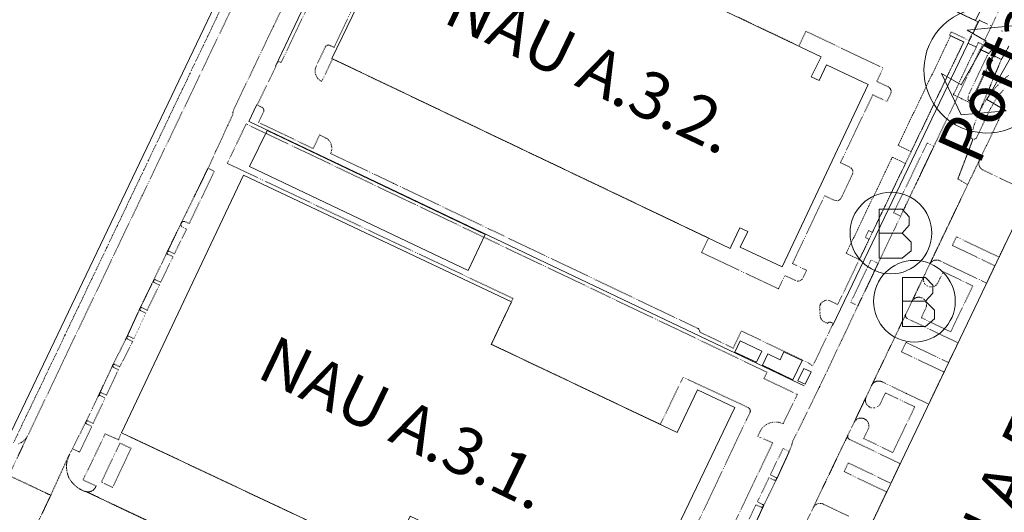
# Model space of a CAD drawing. Units: metres. Extents: x 420711 to 435887, y 4568715 to 4584672.
# Drawn here: x 427892 to 428206, y 4575178 to 4575335 of the extents above; entities that cross this region are included whole.
import ezdxf
from ezdxf.enums import TextEntityAlignment as Align

# ---------------------------------------------------------------- set-up
doc = ezdxf.new("R2010")
doc.units = ezdxf.units.M
doc.header["$MEASUREMENT"] = 0
for name, pattern in [('DASHDOT', [1, 0.5, -0.25, 0, -0.25]), ('DASHED', [0.75, 0.5, -0.25]), ('DOT', [0.25, 0, -0.25])]:
    doc.linetypes.add(name, pattern=pattern)
doc.layers.get('0').update_dxf_attribs({"color": 1})
for name, color, linetype, lineweight in [('ADM_LIMIT_PORT', 4, 'DASHDOT', 0), ('CON_COBERT', 7, 'DASHED', 0), ('CON_EDIFICACIO', 7, 'Continuous', 0), ('CON_TANCA', 1, 'Continuous', 0), ('MOB_BUS', 4, 'Continuous', 0), ('SEG_ACCES', 1, 'Continuous', 0), ('TOP_ROTULACIO_ACCESSOS', 7, 'Continuous', 0), ('TOP_ROTULACIO_EDIFICACIONS', 7, 'Continuous', 0), ('VIA_TRAM_MANIOBRA', 6, 'DOT', 0), ('VIA_TRAM_MANIOBRA_FORATS', 7, 'Continuous', 0), ('VIA_TRAM_SECUNDARI', 6, 'DOT', 0)]:
    doc.layers.add(name, color=color, linetype=linetype, lineweight=lineweight)
doc.styles.get("Standard").update_dxf_attribs({"font": 'arial.ttf'})

# ---------------------------------------------------------------- blocks, each defined once
blk = doc.blocks.new('WBUS')
at = {"linetype": 'ByBlock'}
blk.add_line((-146, 0), (137, 0), dxfattribs=at)
at = {"linetype": 'ByBlock', "flags": 128}
blk.add_lwpolyline([(-145, -308), (-145, 292), (138, 292), (224, 198), (224, 98), (138, -1), (247, -110), (247, -218), (138, -308), (-145, -308)], close=True, dxfattribs=at)
at = {"linetype": 'ByBlock'}
blk.add_circle((0, 0), 500, dxfattribs=at)
blk = doc.blocks.new('ACCES_SOLID_VERD')
at = {"linetype": 'ByBlock', "flags": 128}
blk.add_lwpolyline([(0, 500, -1), (0, -500, -1), (0, 500)], format="xyb", close=True, dxfattribs=at)
blk.add_lwpolyline([(200, 120), (200.408, 118.953), (200.408, 294.871), (406.896, -0.024), (200.408, -294.918), (200.408, -114.918), (-202.868, -114.918), (-202.868, -293.885), (-409.355, 1.01), (-200, 300), (-200, 120), (200, 120)], close=True, dxfattribs=at)

msp = doc.modelspace()

# ---------------------------------------------------------------- linework, layer by layer
at = {"layer": 'ADM_LIMIT_PORT', "linetype": 'DASHDOT'}
msp.add_lwpolyline([(427859.58875, 4575491.42993), (427997.81346, 4575425.464782), (427890.307583, 4575200.196257)], dxfattribs=at)
at = {"layer": 'CON_COBERT', "linetype": 'DASHED'}
for points in [[(428171.956735, 4575295.075263), (428188.715027, 4575330.046188), (428192.871018, 4575328.055154), (428176.112726, 4575293.084228), (428171.956735, 4575295.075263)], [(428197.512023, 4575327.849118), (428203.072012, 4575325.189072), (428195.111873, 4575308.569107), (428189.551885, 4575311.229153), (428197.512023, 4575327.849118)], [(428159.61944, 4575258.664301), (428155.445448, 4575260.664336), (428170.127704, 4575291.298271), (428174.299695, 4575289.299236), (428159.61944, 4575258.664301)]]:
    msp.add_lwpolyline(points, close=True, dxfattribs=at)
at = {"layer": 'CON_EDIFICACIO', "linetype": 'Continuous', "flags": 128}
for points in [[(428027.213287, 4575396.863515), (428070.457197, 4575376.223156), (428064.184087, 4575363.079183), (428147.442913, 4575323.346491), (428144.342859, 4575316.941505), (428146.801854, 4575315.781485), (428149.167896, 4575320.797474), (428162.460868, 4575314.471364), (428135.038384, 4575256.327484), (428121.740412, 4575262.634595), (428124.117454, 4575267.682584), (428121.624459, 4575268.845605), (428118.85041, 4575263.000617), (428118.497404, 4575262.256619), (428118.263404, 4575262.368621), (427991.73667, 4575322.748672), (428006.324923, 4575353.181608), (428027.213287, 4575396.863515)], [(428184.703185, 4575351.716251), (428200.938151, 4575344.004117), (428196.589075, 4575334.849136), (428180.355109, 4575342.561271), (428184.703185, 4575351.716251)], [(427965.429368, 4575288.30982), (427971.106464, 4575299.833794), (428040.526318, 4575266.706217), (428035.081222, 4575255.159241), (427965.429368, 4575288.30982)], [(428293.041763, 4575274.378312), (428284.871622, 4575257.438349), (428270.481652, 4575264.308468), (428187.950213, 4575091.598833), (428202.560184, 4575084.768712), (428194.560043, 4575067.828747), (428153.600127, 4575087.229088), (428156.62018, 4575093.569074), (428130.750235, 4575105.939289), (428130.910237, 4575106.289289), (428223.251848, 4575299.55888), (428249.061794, 4575287.268666), (428252.241848, 4575293.818651), (428293.041763, 4575274.378312)], [(428080.839339, 4575129.698704), (428069.152363, 4575135.184801), (428075.708477, 4575148.912772), (428016.626599, 4575176.856263), (428010.149485, 4575163.161291), (427924.685661, 4575203.489001), (427963.580344, 4575285.59583), (428048.860168, 4575245.198122), (428042.467055, 4575231.65015), (428042.581055, 4575231.596149), (428101.639932, 4575203.618658), (428108.072045, 4575217.19663), (428120.00002, 4575211.485531), (428080.839339, 4575129.698704)], [(428121.694185, 4575232.78955), (428128.58317, 4575229.502493), (428126.880141, 4575225.9355), (428119.992155, 4575229.222557), (428121.694185, 4575232.78955)], [(428128.756137, 4575225.039485), (428130.459166, 4575228.607477), (428134.407158, 4575226.723444), (428135.64118, 4575229.310439), (428141.437168, 4575226.544391), (428138.500116, 4575220.390404), (428128.756137, 4575225.039485)], [(428142.355111, 4575218.940372), (428140.098116, 4575220.024391), (428142.001149, 4575223.987382), (428144.256144, 4575222.907364), (428142.355111, 4575218.940372)]]:
    msp.add_lwpolyline(points, close=True, dxfattribs=at)
at = {"layer": 'CON_TANCA', "linetype": 'Continuous'}
for p, q in [((427973.736624, 4575320.351805), (428025.600529, 4575429.005576)), ((428197.875079, 4575335.139126), (428195.712042, 4575330.632136)), ((428197.945078, 4575334.936126), (428200.449073, 4575333.733105)), ((428201.267071, 4575333.340098), (428201.53707, 4575333.210096)), ((428195.367036, 4575329.907138), (428151.122266, 4575237.573334)), ((428204.916063, 4575331.589068), (428205.186063, 4575331.459065)), ((428196.752012, 4575326.489122), (428194.431017, 4575327.595141))]:
    msp.add_line(p, q, dxfattribs=at)
at = {"layer": 'CON_TANCA', "linetype": 'Continuous', "flags": 128}
for points in [[(427997.435493, 4575429.898791), (427888.545591, 4575201.582272), (427888.346587, 4575201.164273)], [(427965.219476, 4575302.643843), (427967.75052, 4575307.879832), (427967.822521, 4575308.031832)], [(427965.401477, 4575302.722842), (428140.42311, 4575219.203387), (428142.097107, 4575218.401373)]]:
    msp.add_lwpolyline(points, dxfattribs=at)
at = {"layer": 'VIA_TRAM_MANIOBRA', "linetype": 'DOT'}
for points in [[(428180.355109, 4575342.561271), (428196.589075, 4575334.849136), (428197.376074, 4575334.474129), (428194.530024, 4575328.535142), (428188.860036, 4575331.252189), (428188.363027, 4575330.215191), (428192.871018, 4575328.055154), (428163.774512, 4575267.337283), (428162.603514, 4575267.898293), (428161.564496, 4575265.730297), (428162.736494, 4575265.168287), (428152.76032, 4575244.351332), (428150.219326, 4575245.569353), (428149.648326, 4575245.700357), (428149.296325, 4575245.71636), (428148.951325, 4575245.681363), (428148.502323, 4575245.556366), (428148.218321, 4575245.423368), (428147.905319, 4575245.21737), (428147.720318, 4575245.057371), (428147.462315, 4575244.766372), (428147.335314, 4575244.570373), (428147.226312, 4575244.376374), (428147.12231, 4575244.122374), (428147.057308, 4575243.900374), (428147.010306, 4575243.657374), (428146.993305, 4575243.478374), (428147.005303, 4575243.214374), (428147.031299, 4575242.755373), (428147.156285, 4575240.830369), (428147.161284, 4575240.758369), (428147.234281, 4575240.320367), (428147.326279, 4575240.074366), (428147.392278, 4575239.899366), (428147.503277, 4575239.708365), (428147.705275, 4575239.422363), (428147.862274, 4575239.254361), (428148.056273, 4575239.087359), (428148.314272, 4575238.914357), (428148.628271, 4575238.764355), (428149.54027, 4575238.327347), (428149.57927, 4575238.409347), (428149.679271, 4575238.527346), (428149.757272, 4575238.596346), (428149.936273, 4575238.698345), (428150.063273, 4575238.737344), (428150.158274, 4575238.747343), (428150.285274, 4575238.746342), (428150.372274, 4575238.736341), (428150.541274, 4575238.67934), (428150.752273, 4575238.578338), (428151.307272, 4575238.312334), (428144.737159, 4575224.692363), (428144.737159, 4575224.692363), (428143.903163, 4575225.50337), (428122.085209, 4575235.917552), (428119.483164, 4575230.467563), (428108.818186, 4575235.556652), (428108.829188, 4575235.790652), (428108.813189, 4575235.981653), (428108.770191, 4575236.143653), (428108.641192, 4575236.389654), (428108.521193, 4575236.527656), (428108.415194, 4575236.614657), (428108.267194, 4575236.703658), (428108.101194, 4575236.785659), (428074.930264, 4575252.614935), (428042.657332, 4575268.016203), (428011.312397, 4575282.974464), (427991.281439, 4575292.53363), (427991.466443, 4575292.968629), (427991.594447, 4575293.446629), (427991.65345, 4575293.817629), (427991.680453, 4575294.18563), (427991.635457, 4575294.714631), (427991.55146, 4575295.145632), (427991.386463, 4575295.642634), (427991.064467, 4575296.256637), (427990.874469, 4575296.518639), (427990.589471, 4575296.837642), (427990.262473, 4575297.126645), (427989.767474, 4575297.433649), (427989.411475, 4575297.631652), (427987.824479, 4575298.392665), (427985.749443, 4575294.064674), (427968.315479, 4575302.421819), (427969.954508, 4575305.847812), (427970.026509, 4575306.007812), (427970.049511, 4575306.197812), (427970.039513, 4575306.439812), (427969.989514, 4575306.630813), (427969.900515, 4575306.808814), (427969.799516, 4575306.934815), (427969.751516, 4575306.994815), (427969.605517, 4575307.112817), (427969.484517, 4575307.181818), (427969.012518, 4575307.407822), (427967.926521, 4575307.925831), (427973.872624, 4575320.286804), (427974.647637, 4575321.910801), (427975.550635, 4575321.479793), (428021.352435, 4575417.440591)], [(428205.98188, 4575307.346023), (428205.300869, 4575305.918026), (428204.898862, 4575305.080028), (428203.915844, 4575303.023032), (428202.641822, 4575300.357038), (428201.221797, 4575297.387044), (428200.084778, 4575295.006049), (428196.855721, 4575288.249063), (428194.148674, 4575282.583075), (428191.000683, 4575284.353102), (428195.801787, 4575297.065085), (428196.327787, 4575297.030081), (428196.79879, 4575297.267077), (428197.282798, 4575298.281075), (428197.707806, 4575299.170073), (428198.330817, 4575300.474071), (428198.988828, 4575301.851068), (428199.67084, 4575303.277065), (428200.304851, 4575304.605062), (428200.868861, 4575305.784059), (428201.42387, 4575306.890057), (428202.09888, 4575308.129054), (428202.75889, 4575309.22405), (428203.766902, 4575310.676045), (428204.48391, 4575311.576041), (428204.880915, 4575312.074038), (428205.828924, 4575313.112033)], [(428084.145301, 4575124.02767), (428123.743997, 4575207.715496), (428124.765015, 4575209.797492), (428124.769015, 4575209.806492), (428124.774015, 4575209.814492), (428124.779015, 4575209.823492), (428124.784015, 4575209.831492), (428124.789015, 4575209.840492), (428124.793015, 4575209.849492), (428124.798015, 4575209.857492), (428124.802015, 4575209.866492), (428124.806015, 4575209.875492), (428124.811016, 4575209.884492), (428124.815016, 4575209.893492), (428124.819016, 4575209.902492), (428124.823016, 4575209.911492), (428124.827016, 4575209.920492), (428124.831016, 4575209.929492), (428124.835016, 4575209.938492), (428124.839016, 4575209.947492), (428124.843016, 4575209.956492), (428124.846016, 4575209.965491), (428124.850016, 4575209.974491), (428124.853016, 4575209.983491), (428124.857016, 4575209.993491), (428124.860016, 4575210.002491), (428124.863017, 4575210.011491), (428124.866017, 4575210.020491), (428124.869017, 4575210.030491), (428124.873017, 4575210.039491), (428124.875017, 4575210.049491), (428124.878017, 4575210.058491), (428124.881017, 4575210.067491), (428124.884017, 4575210.077491), (428124.887017, 4575210.086491), (428124.889017, 4575210.096491), (428124.892017, 4575210.105491), (428124.894017, 4575210.115491), (428124.896017, 4575210.124491), (428124.899018, 4575210.134491), (428124.901018, 4575210.144491), (428124.903018, 4575210.153491), (428124.905018, 4575210.163491), (428124.907018, 4575210.172491), (428124.909018, 4575210.182491), (428124.910018, 4575210.192491), (428124.912018, 4575210.201491), (428124.914018, 4575210.211491), (428124.915018, 4575210.221491), (428124.917018, 4575210.231491), (428124.918018, 4575210.240491), (428124.920018, 4575210.250491), (428124.921019, 4575210.260491), (428124.922019, 4575210.270491), (428124.923019, 4575210.279491), (428124.924019, 4575210.289491), (428124.925019, 4575210.299491), (428124.926019, 4575210.309491), (428124.926019, 4575210.319491), (428124.927019, 4575210.328491), (428124.928019, 4575210.338491), (428124.928019, 4575210.348491), (428124.929019, 4575210.358491), (428124.929019, 4575210.368491), (428124.929019, 4575210.378491), (428124.92902, 4575210.387492), (428124.92902, 4575210.397492), (428124.93002, 4575210.407492), (428124.92902, 4575210.417492), (428124.92902, 4575210.427492), (428124.92902, 4575210.437492), (428124.92902, 4575210.446492), (428124.92802, 4575210.456492), (428124.92802, 4575210.466492), (428124.92702, 4575210.476492), (428124.92702, 4575210.486492), (428124.92602, 4575210.496492), (428124.92502, 4575210.505492), (428124.92402, 4575210.515492), (428124.924021, 4575210.525492), (428124.922021, 4575210.535492), (428124.921021, 4575210.544492), (428124.920021, 4575210.554492), (428124.919021, 4575210.564492), (428124.918021, 4575210.574492), (428124.916021, 4575210.583492), (428124.915021, 4575210.593492), (428124.913021, 4575210.603492), (428124.911021, 4575210.613492), (428124.910021, 4575210.622492), (428124.908021, 4575210.632492), (428124.906021, 4575210.642492), (428124.904021, 4575210.651492), (428124.902022, 4575210.661492), (428124.900022, 4575210.670492), (428124.898022, 4575210.680492), (428124.895022, 4575210.690492), (428124.893022, 4575210.699492), (428124.891022, 4575210.709492), (428124.888022, 4575210.718492), (428124.885022, 4575210.728492), (428124.883022, 4575210.737492), (428124.880022, 4575210.747492), (428124.877022, 4575210.756492), (428124.874022, 4575210.765492), (428124.871022, 4575210.775493), (428124.868022, 4575210.784493), (428124.865023, 4575210.793493), (428124.862023, 4575210.803493), (428124.858023, 4575210.812493), (428124.855023, 4575210.821493), (428124.852023, 4575210.830493), (428124.848023, 4575210.840493), (428124.845023, 4575210.849493), (428124.841023, 4575210.858493), (428124.837023, 4575210.867493), (428124.833023, 4575210.876493), (428124.829023, 4575210.885493), (428124.825023, 4575210.894493), (428124.821023, 4575210.903493), (428124.817023, 4575210.912493), (428124.813023, 4575210.921493), (428124.809023, 4575210.930493), (428124.805024, 4575210.939493), (428124.800024, 4575210.947493), (428124.796024, 4575210.956493), (428124.791024, 4575210.965493), (428124.787024, 4575210.974493), (428124.782024, 4575210.982494), (428124.777024, 4575210.991494), (428124.772024, 4575210.999494), (428124.767024, 4575211.008494), (428124.762024, 4575211.016494), (428124.757024, 4575211.025494), (428124.752024, 4575211.033494), (428124.747024, 4575211.042494), (428124.742024, 4575211.050494), (428124.736024, 4575211.058494), (428124.731024, 4575211.067494), (428124.726024, 4575211.075494), (428124.720024, 4575211.083494), (428124.715025, 4575211.091494), (428124.709025, 4575211.099494), (428124.703025, 4575211.107494), (428124.697025, 4575211.115494), (428124.692025, 4575211.123494), (428124.686025, 4575211.131494), (428124.680025, 4575211.139495), (428124.674025, 4575211.146495), (428124.668025, 4575211.154495), (428124.661025, 4575211.162495), (428124.655025, 4575211.169495), (428124.649025, 4575211.177495), (428124.643025, 4575211.184495), (428124.636025, 4575211.192495), (428124.630025, 4575211.199495), (428124.623025, 4575211.207495), (428124.617025, 4575211.214495), (428124.610025, 4575211.221495), (428124.603025, 4575211.228495), (428124.596025, 4575211.236495), (428124.590026, 4575211.243495), (428124.583026, 4575211.250495), (428124.576026, 4575211.257495), (428124.569026, 4575211.264496), (428124.562026, 4575211.270496), (428124.555026, 4575211.277496), (428124.547026, 4575211.284496), (428124.540026, 4575211.291496), (428124.533026, 4575211.297496), (428124.526026, 4575211.304496), (428124.518026, 4575211.310496), (428124.511026, 4575211.317496), (428124.503026, 4575211.323496), (428124.496026, 4575211.329496), (428124.488026, 4575211.336496), (428124.481026, 4575211.342496), (428124.473026, 4575211.348496), (428124.465026, 4575211.354496), (428124.457026, 4575211.360497), (428124.450026, 4575211.366497), (428124.442026, 4575211.372497), (428124.434026, 4575211.378497), (428124.426026, 4575211.384497), (428124.418026, 4575211.389497), (428124.410026, 4575211.395497), (428124.401026, 4575211.400497), (428124.393026, 4575211.406497), (428124.385026, 4575211.411497), (428124.377027, 4575211.417497), (428124.369027, 4575211.422497), (428124.360027, 4575211.427497), (428124.352027, 4575211.432497), (428124.343027, 4575211.437498), (428124.335027, 4575211.442498), (428124.326027, 4575211.447498), (428124.318027, 4575211.452498), (428124.309027, 4575211.457498), (428124.301027, 4575211.462498), (428124.292027, 4575211.466498), (428124.283027, 4575211.471498), (428124.275027, 4575211.475498), (428124.266027, 4575211.480498), (428124.257027, 4575211.484498), (428124.248027, 4575211.489498), (428124.239027, 4575211.493498), (428123.545028, 4575211.830504), (428107.590061, 4575219.278637), (428103.535069, 4575221.22667), (428096.292944, 4575206.151702), (428042.467055, 4575231.65015), (428048.860168, 4575245.198122), (428049.370177, 4575246.279119), (427958.398365, 4575289.378875), (427960.582403, 4575293.943865), (427963.368452, 4575299.747853), (427964.40047, 4575301.925848), (427964.906469, 4575301.683844), (428074.475239, 4575249.395933), (428130.224122, 4575222.79147), (428129.260105, 4575220.771474), (428139.443084, 4575215.90739), (428139.889083, 4575215.694386), (428135.329005, 4575206.356406), (428134.892006, 4575206.54741), (428134.394006, 4575206.712414), (428133.927006, 4575206.821418), (428133.228006, 4575206.906423), (428132.561005, 4575206.904428), (428131.930003, 4575206.826433), (428131.205001, 4575206.643438), (428130.442997, 4575206.328444), (428129.934994, 4575206.038447), (428129.284989, 4575205.547451), (428128.844985, 4575205.114454), (428128.474981, 4575204.660456), (428128.224978, 4575204.287457), (428127.958974, 4575203.799459), (428127.265962, 4575202.349462), (428132.052953, 4575200.232422), (428115.800669, 4575166.121494)], [(428206.16955, 4575263.804956), (428204.807526, 4575260.955962), (428204.093514, 4575259.460965), (428190.521542, 4575265.945078), (428189.206519, 4575263.191083), (428202.777491, 4575256.706971), (428201.726472, 4575254.506975), (428201.549469, 4575254.134976), (428200.137445, 4575251.181982), (428185.446476, 4575258.222105), (428185.206476, 4575258.337107), (428184.940477, 4575258.436109), (428184.797477, 4575258.47511), (428184.681477, 4575258.489111), (428184.437477, 4575258.535113), (428184.195476, 4575258.545114), (428183.982476, 4575258.534116), (428183.801475, 4575258.509117), (428183.556475, 4575258.455119), (428183.241473, 4575258.339121), (428182.996472, 4575258.221123), (428182.818471, 4575258.109124), (428182.585469, 4575257.927126), (428182.420468, 4575257.767127), (428182.250466, 4575257.566128), (428182.143464, 4575257.411128), (428182.081464, 4575257.309129), (428183.061481, 4575259.377124), (428184.994515, 4575263.424116), (428185.258519, 4575263.977115), (428185.591525, 4575264.673113), (428186.029533, 4575265.590111), (428186.351538, 4575266.26411), (428186.922548, 4575267.458107), (428187.643561, 4575268.969104), (428188.136569, 4575269.999102), (428189.007584, 4575271.822098), (428191.992637, 4575278.070085), (428195.873704, 4575286.193068), (428197.027724, 4575288.609063), (428197.566734, 4575289.73706), (428197.762737, 4575290.148059), (428197.90274, 4575290.440059), (428197.90274, 4575290.440059), (428197.824738, 4575290.254059), (428197.761737, 4575290.060059), (428197.717735, 4575289.877059), (428197.684733, 4575289.670059), (428197.671732, 4575289.500059), (428197.68073, 4575289.157058), (428197.714728, 4575288.927058), (428197.778726, 4575288.668057), (428197.871724, 4575288.417056), (428197.948723, 4575288.255055), (428198.081722, 4575288.030054), (428198.24072, 4575287.809052), (428198.404719, 4575287.630051), (428198.596718, 4575287.461049), (428198.925717, 4575287.242046), (428210.432693, 4575281.801951)], [(427891.885584, 4575199.942245), (427892.374586, 4575200.140241), (427892.867589, 4575200.398238), (427893.417592, 4575200.779234), (427893.921596, 4575201.225231), (427894.3216, 4575201.680229), (427894.527603, 4575201.963228), (427894.679605, 4575202.198227), (427894.879608, 4575202.550226), (427893.29658, 4575199.216233), (427888.222491, 4575188.526255)], [(428024.968269, 4575131.770131), (427913.471501, 4575184.720058), (427913.493501, 4575184.717057), (427913.566501, 4575184.702057), (427913.729501, 4575184.678056), (427913.891501, 4575184.661054), (427914.052501, 4575184.652053), (427914.213502, 4575184.652052), (427914.372502, 4575184.660051), (427914.529502, 4575184.67805), (427914.684503, 4575184.705048), (427914.836503, 4575184.742047), (427914.961504, 4575184.782046), (427915.093504, 4575184.833046), (427915.222505, 4575184.893045), (427915.347506, 4575184.961044), (427915.469506, 4575185.036043), (427915.587507, 4575185.119042), (427915.714508, 4575185.218041), (427915.823509, 4575185.314041), (427915.93951, 4575185.42604), (427916.049511, 4575185.544039), (427916.067511, 4575185.565039), (427916.084511, 4575185.585039), (427916.089512, 4575185.591039), (427916.111512, 4575185.617039), (427916.146512, 4575185.657039), (427916.150512, 4575185.663039), (427916.166512, 4575185.684039), (427916.180512, 4575185.702039), (427916.191513, 4575185.715039), (427916.206513, 4575185.735038), (427916.216513, 4575185.749038), (427916.250513, 4575185.793038), (427916.277514, 4575185.832038), (427916.284514, 4575185.842038), (427916.300514, 4575185.864038), (427916.323514, 4575185.897038), (427916.326514, 4575185.902038), (427916.347514, 4575185.932038), (427916.375515, 4575185.978038), (427916.409515, 4575186.033037), (427916.436516, 4575186.076037), (427916.465516, 4575186.128037), (427916.480516, 4575186.156037), (427916.504517, 4575186.199037), (427916.509517, 4575186.209037), (427916.518517, 4575186.228037), (427916.527517, 4575186.246037), (427916.564518, 4575186.323037), (427916.577518, 4575186.350037), (427916.600518, 4575186.403036), (427916.640519, 4575186.495036), (427912.501528, 4575188.455071), (427914.115556, 4575191.825064), (427915.697583, 4575195.127057), (427918.144626, 4575200.236046), (427919.51765, 4575203.10304), (427923.796642, 4575201.253004), (427924.692661, 4575203.486001), (428010.149485, 4575163.161291)], [(428156.266813, 4575176.887203), (428150.880824, 4575179.460248), (428148.21983, 4575180.73227), (428148.04583, 4575180.795271), (428147.78483, 4575180.896273), (428147.41183, 4575180.964276), (428147.12583, 4575180.978279), (428146.892829, 4575180.96428), (428146.639829, 4575180.923282), (428146.379828, 4575180.853284), (428146.092827, 4575180.737286), (428145.835825, 4575180.595288), (428145.696824, 4575180.500289), (428145.490823, 4575180.33029), (428145.322821, 4575180.161291), (428145.165819, 4575179.967292), (428144.917816, 4575179.543293), (428145.548827, 4575180.86329), (428151.209925, 4575192.713265), (428155.447999, 4575201.584247), (428156.019009, 4575202.780244), (428155.968008, 4575202.655244), (428155.948008, 4575202.589244), (428155.928007, 4575202.498244), (428155.918006, 4575202.427244), (428155.912006, 4575202.356244), (428155.912005, 4575202.291244), (428155.934004, 4575202.098244), (428155.967003, 4575201.976243), (428155.999003, 4575201.894243), (428156.037002, 4575201.815242), (428156.074002, 4575201.751242), (428156.106001, 4575201.703242), (428156.145001, 4575201.651241), (428156.226, 4575201.562241), (428156.259, 4575201.53124), (428156.32, 4575201.47924), (428156.35, 4575201.45724), (428156.383, 4575201.434239), (428156.420999, 4575201.410239), (428156.454999, 4575201.389239), (428156.626999, 4575201.307237), (428172.653965, 4575193.651104), (428172.653965, 4575193.651104), (428169.660913, 4575187.387117), (428156.107942, 4575193.86223), (428154.779918, 4575191.083236), (428168.33289, 4575184.608123), (428163.086799, 4575173.629146)], [(428122.793727, 4575172.31145), (428126.724795, 4575180.545433), (428128.363792, 4575179.759419), (428128.437792, 4575179.731418), (428128.499792, 4575179.717418), (428128.573792, 4575179.711417), (428128.647792, 4575179.715417), (428128.717792, 4575179.730416), (428128.789793, 4575179.757416), (428128.850793, 4575179.791415), (428128.915793, 4575179.841415), (428128.951794, 4575179.877415), (428128.983794, 4575179.917415), (428129.009794, 4575179.956414), (428124.799718, 4575170.786433)]]:
    msp.add_lwpolyline(points, dxfattribs=at)
for points in [[(428183.34675, 4575294.769176), (428172.784565, 4575272.540222), (428170.55157, 4575273.611241), (428181.186755, 4575295.804194), (428183.34675, 4575294.769176)], [(427944.108204, 4575271.033956), (427947.904269, 4575278.820939), (427948.488279, 4575280.017936), (427952.184342, 4575287.598919), (427952.271344, 4575287.778919), (427952.317344, 4575287.756919), (427954.269339, 4575286.814902), (427946.282201, 4575270.177938), (427944.959203, 4575270.802949), (427944.773203, 4575270.84595), (427944.598203, 4575270.849952), (427944.438203, 4575270.832953), (427944.292202, 4575270.788954), (427944.209202, 4575270.754955), (427944.071201, 4575270.674955), (427943.9552, 4575270.575956), (427943.839199, 4575270.447957), (427943.777198, 4575270.345957), (427943.751198, 4575270.302957), (427943.843199, 4575270.490957), (427944.108204, 4575271.033956)], [(427941.55912, 4575260.501959), (427941.236121, 4575260.653962), (427939.909123, 4575261.279973), (427939.820123, 4575261.311974), (427939.769123, 4575261.319974), (427939.697123, 4575261.326974), (427939.655123, 4575261.323975), (427939.604123, 4575261.315975), (427939.551123, 4575261.302976), (427939.492123, 4575261.281976), (427939.436122, 4575261.252976), (427939.386122, 4575261.216977), (427939.325121, 4575261.159977), (427939.298121, 4575261.127977), (427939.270121, 4575261.084977), (427939.261121, 4575261.069977), (427939.249121, 4575261.047977), (427939.378123, 4575261.311977), (427943.384191, 4575269.547959), (427943.732197, 4575270.255957), (427943.687196, 4575270.141958), (427943.663196, 4575270.041958), (427943.643194, 4575269.853957), (427943.646194, 4575269.775957), (427943.675192, 4575269.601957), (427943.707192, 4575269.501956), (427943.80619, 4575269.307955), (427943.916189, 4575269.167954), (427944.107188, 4575269.012953), (427945.021186, 4575268.567945), (427945.420186, 4575268.373942), (427941.55912, 4575260.501959)], [(427937.226045, 4575251.470978), (427936.916045, 4575251.616981), (427935.591048, 4575252.241992), (427935.502048, 4575252.273993), (427935.379048, 4575252.288994), (427935.325048, 4575252.283994), (427935.242048, 4575252.267995), (427935.163047, 4575252.238995), (427935.097047, 4575252.199996), (427935.041046, 4575252.154996), (427934.991046, 4575252.103996), (427934.956046, 4575252.051996), (427934.912045, 4575251.966997), (427934.988046, 4575252.124996), (427938.742112, 4575259.98598), (427939.123118, 4575260.782978), (427939.24612, 4575261.040977), (427939.22512, 4575260.986978), (427939.206119, 4575260.920978), (427939.198119, 4575260.816978), (427939.202118, 4575260.760977), (427939.212118, 4575260.707977), (427939.231117, 4575260.644977), (427939.255117, 4575260.592977), (427939.284117, 4575260.545976), (427939.355116, 4575260.462976), (427939.465116, 4575260.383975), (427941.124112, 4575259.590961), (427937.226045, 4575251.470978)], [(428165.63444, 4575257.502254), (428159.195327, 4575243.955282), (428156.873332, 4575245.068301), (428163.355445, 4575258.595273), (428165.63444, 4575257.502254)], [(428180.212431, 4575253.411137), (428180.15143, 4575253.269137), (428180.104428, 4575253.085137), (428180.065427, 4575252.926137), (428180.033426, 4575252.740137), (428180.014424, 4575252.510137), (428180.016422, 4575252.285137), (428180.04842, 4575252.010136), (428180.092419, 4575251.798135), (428180.142418, 4575251.651135), (428180.223416, 4575251.423134), (428180.389414, 4575251.110132), (428180.639412, 4575250.77913), (428180.87141, 4575250.551128), (428181.136409, 4575250.353125), (428181.286409, 4575250.263124), (428181.601408, 4575250.109121), (428182.031408, 4575249.989118), (428182.211408, 4575249.971117), (428182.623409, 4575249.969113), (428182.99741, 4575250.021111), (428183.347411, 4575250.117108), (428183.630412, 4575250.245106), (428184.102415, 4575250.571103), (428184.460419, 4575250.962101), (428184.665422, 4575251.2931), (428185.284433, 4575252.620097), (428186.322451, 4575254.796093), (428195.751431, 4575250.299014), (428188.741309, 4575235.668045), (428179.346329, 4575240.169124), (428180.625351, 4575242.838118), (428180.806355, 4575243.215117), (428180.960358, 4575243.695117), (428181.004361, 4575243.984117), (428181.014362, 4575244.199117), (428181.002364, 4575244.445117), (428180.955366, 4575244.738118), (428180.908368, 4575244.919119), (428180.817369, 4575245.14712), (428180.75037, 4575245.314121), (428180.572372, 4575245.612122), (428180.326374, 4575245.913125), (428180.135375, 4575246.091126), (428179.881376, 4575246.273129), (428179.616377, 4575246.426131), (428179.362378, 4575246.531133), (428179.231378, 4575246.574134), (428178.884378, 4575246.648137), (428178.790378, 4575246.659138), (428178.682378, 4575246.668138), (428178.573377, 4575246.672139), (428178.458377, 4575246.67014), (428178.339377, 4575246.663141), (428178.236377, 4575246.653142), (428178.048376, 4575246.622143), (428177.958376, 4575246.602144), (428177.851376, 4575246.573145), (428177.752375, 4575246.542145), (428177.609375, 4575246.488146), (428177.491374, 4575246.436147), (428177.399373, 4575246.390148), (428177.311373, 4575246.342148), (428177.231372, 4575246.294149), (428177.157372, 4575246.245149), (428177.062371, 4575246.17715), (428176.85537, 4575246.003151), (428176.826369, 4575245.976151), (428176.772369, 4575245.921152), (428176.731369, 4575245.877152), (428176.632368, 4575245.764153), (428176.577367, 4575245.694153), (428176.535366, 4575245.637153), (428176.471366, 4575245.541153), (428176.427365, 4575245.473154), (428176.397365, 4575245.418154), (428176.379364, 4575245.385154), (428176.403365, 4575245.444154), (428180.212431, 4575253.411137)], [(427932.88797, 4575242.551998), (427932.638971, 4575242.67), (427931.255974, 4575243.327011), (427931.164974, 4575243.355012), (427931.041974, 4575243.370013), (427930.961973, 4575243.361014), (427930.879973, 4575243.342014), (427930.799973, 4575243.306015), (427930.730972, 4575243.260015), (427930.678972, 4575243.214016), (427930.637971, 4575243.163016), (427930.606971, 4575243.114016), (427930.655972, 4575243.215016), (427934.428037, 4575250.971999), (427934.912045, 4575251.966997), (427934.888044, 4575251.882997), (427934.881043, 4575251.786997), (427934.883043, 4575251.733997), (427934.892043, 4575251.678996), (427934.913042, 4575251.606996), (427934.937042, 4575251.554996), (427934.962041, 4575251.514996), (427935.024041, 4575251.437995), (427935.14704, 4575251.345994), (427936.791037, 4575250.55998), (427932.88797, 4575242.551998)], [(427928.723895, 4575233.500016), (427928.340896, 4575233.682019), (427927.109898, 4575234.266029), (427927.020898, 4575234.29803), (427926.959898, 4575234.30803), (427926.897898, 4575234.313031), (427926.844898, 4575234.308031), (427926.791898, 4575234.300032), (427926.735898, 4575234.285032), (427926.681898, 4575234.263032), (427926.636897, 4575234.239033), (427926.586897, 4575234.203033), (427926.534897, 4575234.157033), (427926.498896, 4575234.114034), (427926.470896, 4575234.071034), (427926.465896, 4575234.062034), (427926.451896, 4575234.036034), (427926.462896, 4575234.063034), (427926.491896, 4575234.126034), (427926.528897, 4575234.210033), (427930.114962, 4575242.043018), (427930.487969, 4575242.858016), (427930.57497, 4575243.048016), (427930.55097, 4575242.964016), (427930.542969, 4575242.860016), (427930.544969, 4575242.831016), (427930.552968, 4575242.772016), (427930.570968, 4575242.705016), (427930.581968, 4575242.675015), (427930.613967, 4575242.613015), (427930.662967, 4575242.545015), (427930.699966, 4575242.506014), (427930.792966, 4575242.441014), (427932.451963, 4575241.642), (427928.723895, 4575233.500016)], [(428163.549141, 4575218.538211), (428163.849146, 4575219.166209), (428165.024166, 4575221.626204), (428165.985183, 4575223.6382), (428166.563193, 4575224.847197), (428167.436208, 4575226.675194), (428168.238222, 4575228.35319), (428168.858233, 4575229.650187), (428169.671247, 4575231.352184), (428170.615264, 4575233.328179), (428171.55028, 4575235.286175), (428172.196291, 4575236.637172), (428173.635316, 4575239.649166), (428174.163326, 4575240.754164), (428174.39733, 4575241.243163), (428174.377329, 4575241.194163), (428174.353329, 4575241.123163), (428174.333328, 4575241.043163), (428174.320328, 4575240.974163), (428174.312327, 4575240.895163), (428174.310326, 4575240.836163), (428174.312326, 4575240.757163), (428174.326325, 4575240.638162), (428174.347324, 4575240.544162), (428174.384324, 4575240.434162), (428174.425323, 4575240.342161), (428174.458323, 4575240.283161), (428174.512322, 4575240.20216), (428174.597321, 4575240.098159), (428174.641321, 4575240.054159), (428174.689321, 4575240.014159), (428174.756321, 4575239.960158), (428174.83732, 4575239.909157), (428175.02132, 4575239.819156), (428176.651316, 4575239.039142), (428191.051286, 4575232.169023), (428188.036234, 4575225.847036), (428174.487262, 4575232.320149), (428173.039237, 4575229.284155), (428186.591208, 4575222.824042), (428181.715123, 4575212.622064), (428174.540138, 4575216.050124), (428167.012154, 4575219.644186), (428166.887155, 4575219.708187), (428166.754155, 4575219.769188), (428166.643155, 4575219.814189), (428166.567155, 4575219.84119), (428166.503155, 4575219.86119), (428166.424155, 4575219.884191), (428166.352155, 4575219.902191), (428166.259155, 4575219.922192), (428166.145155, 4575219.942193), (428166.042155, 4575219.955194), (428165.948155, 4575219.963195), (428165.861155, 4575219.968195), (428165.739155, 4575219.968196), (428165.589154, 4575219.961197), (428165.400154, 4575219.939199), (428165.241154, 4575219.9082), (428165.116153, 4575219.876201), (428164.972153, 4575219.831202), (428164.816152, 4575219.770203), (428164.679151, 4575219.707204), (428164.55715, 4575219.642205), (428164.42715, 4575219.561206), (428164.259148, 4575219.440207), (428164.171148, 4575219.367207), (428164.071147, 4575219.275208), (428163.937146, 4575219.135209), (428163.790144, 4575218.952209), (428163.637142, 4575218.71321), (428163.549141, 4575218.538211)], [(427924.20082, 4575224.501036), (427923.99682, 4575224.598038), (427922.575823, 4575225.27305), (427922.467823, 4575225.300051), (427922.405823, 4575225.305051), (427922.375823, 4575225.303051), (427922.329823, 4575225.297052), (427922.260823, 4575225.282052), (427922.189822, 4575225.255053), (427922.109822, 4575225.206053), (427922.052821, 4575225.158054), (427922.006821, 4575225.106054), (427921.97582, 4575225.057054), (427921.97082, 4575225.049054), (427922.015821, 4575225.137054), (427922.022821, 4575225.151054), (427926.026888, 4575233.184036), (427926.327894, 4575233.790034), (427926.444895, 4575234.024034), (427926.436895, 4575234.003034), (427926.423895, 4575233.969034), (427926.406895, 4575233.907034), (427926.403894, 4575233.865034), (427926.399894, 4575233.813034), (427926.402893, 4575233.747034), (427926.412893, 4575233.694034), (427926.431892, 4575233.631033), (427926.455892, 4575233.579033), (427926.494892, 4575233.520033), (427926.555891, 4575233.449032), (427926.647891, 4575233.379031), (427928.288887, 4575232.589018), (427924.20082, 4575224.501036)], [(427919.972744, 4575215.458055), (427919.690745, 4575215.592057), (427918.481748, 4575216.167067), (427918.378748, 4575216.209068), (427918.289748, 4575216.241069), (427918.228748, 4575216.251069), (427918.166748, 4575216.25607), (427918.089748, 4575216.24807), (427918.026747, 4575216.234071), (427917.967747, 4575216.213071), (427917.924747, 4575216.192071), (427917.855746, 4575216.146072), (427917.814746, 4575216.110072), (427917.767746, 4575216.057072), (427917.752745, 4575216.034073), (427917.747745, 4575216.025073), (427917.730745, 4575215.997073), (427917.742745, 4575216.025073), (427917.752746, 4575216.046073), (427917.767746, 4575216.080072), (427921.613814, 4575224.289056), (427921.762817, 4575224.607055), (427921.93882, 4575224.983054), (427921.914819, 4575224.899054), (427921.910819, 4575224.842054), (427921.908818, 4575224.768054), (427921.920818, 4575224.686054), (427921.939817, 4575224.623054), (427921.982817, 4575224.540053), (427922.054816, 4575224.450053), (427922.173816, 4575224.362052), (427923.765812, 4575223.590038), (427919.972744, 4575215.458055)], [(427913.42867, 4575207.003092), (427913.445671, 4575207.042092), (427913.452671, 4575207.057092), (427917.344738, 4575215.193074), (427917.717745, 4575215.973073), (427917.702745, 4575215.938073), (427917.675744, 4575215.850073), (427917.669743, 4575215.776073), (427917.668743, 4575215.730073), (427917.675743, 4575215.668073), (427917.689742, 4575215.612072), (427917.714742, 4575215.544072), (427917.753741, 4575215.475072), (427917.824741, 4575215.392071), (427917.93474, 4575215.31307), (427919.537737, 4575214.547057), (427915.67567, 4575206.469074), (427915.39267, 4575206.602076), (427914.127673, 4575207.198087), (427913.989673, 4575207.253088), (427913.866673, 4575207.268089), (427913.760673, 4575207.25509), (427913.704672, 4575207.24009), (427913.605672, 4575207.194091), (427913.555672, 4575207.158091), (427913.467671, 4575207.069091), (427913.43967, 4575207.026092), (427913.42867, 4575207.003092)], [(428162.521035, 4575204.804198), (428162.604037, 4575205.069198), (428162.655039, 4575205.337198), (428162.673041, 4575205.666198), (428162.677042, 4575205.729198), (428162.673042, 4575205.775198), (428162.657044, 4575205.952198), (428162.650044, 4575206.031199), (428162.586046, 4575206.3312), (428162.497048, 4575206.592201), (428162.38005, 4575206.839202), (428162.204052, 4575207.118204), (428162.013053, 4575207.350205), (428161.977053, 4575207.384206), (428161.882054, 4575207.473207), (428161.779054, 4575207.570208), (428161.672055, 4575207.647208), (428161.613055, 4575207.689209), (428161.507056, 4575207.76421), (428161.383056, 4575207.829211), (428161.358056, 4575207.843211), (428161.260056, 4575207.896212), (428161.026057, 4575208.000214), (428160.987057, 4575208.015214), (428160.829057, 4575208.066216), (428160.664057, 4575208.108217), (428160.446057, 4575208.145219), (428160.303057, 4575208.15922), (428160.151056, 4575208.162221), (428159.933056, 4575208.155222), (428159.642055, 4575208.112225), (428159.554055, 4575208.087225), (428159.289054, 4575208.010227), (428158.953052, 4575207.857229), (428158.692051, 4575207.690231), (428158.57305, 4575207.598232), (428158.390048, 4575207.430233), (428158.257047, 4575207.283234), (428158.203046, 4575207.213234), (428158.123045, 4575207.109235), (428158.050044, 4575206.997235), (428158.042044, 4575206.981235), (428157.995044, 4575206.893235), (428157.894042, 4575206.702236), (428161.849111, 4575214.979218), (428161.668107, 4575214.508219), (428161.608105, 4575214.221219), (428161.586103, 4575214.001219), (428161.583102, 4575213.808218), (428161.6001, 4575213.565218), (428161.639098, 4575213.340217), (428161.688097, 4575213.150217), (428161.806095, 4575212.837215), (428161.920093, 4575212.619214), (428162.091091, 4575212.365212), (428162.29609, 4575212.130211), (428162.463089, 4575211.977209), (428162.631088, 4575211.847208), (428162.857088, 4575211.717206), (428163.001087, 4575211.634204), (428163.422087, 4575211.471201), (428163.988087, 4575211.378197), (428164.501088, 4575211.399193), (428165.16509, 4575211.617188), (428165.714094, 4575211.978184), (428166.111098, 4575212.417182), (428166.302101, 4575212.736181), (428167.953129, 4575216.194174), (428177.26911, 4575211.745096), (428170.300989, 4575197.199127), (428161.011008, 4575201.650204), (428162.521035, 4575204.804198)], [(427911.024594, 4575197.465096), (427909.141598, 4575198.392111), (427913.018663, 4575206.181094), (427913.39967, 4575206.946092), (427913.372669, 4575206.818092), (427913.367668, 4575206.758092), (427913.381667, 4575206.649092), (427913.424667, 4575206.534091), (427913.495666, 4575206.43309), (427913.599665, 4575206.348089), (427915.306662, 4575205.531075), (427911.338593, 4575197.310093), (427911.061594, 4575197.447095), (427911.024594, 4575197.465096)], [(428133.261867, 4575188.639395), (428133.263867, 4575188.647395), (428133.281867, 4575188.702395), (428133.292868, 4575188.765395), (428133.295868, 4575188.802395), (428133.293869, 4575188.841395), (428133.292869, 4575188.886395), (428133.285869, 4575188.926396), (428133.26987, 4575188.984396), (428133.25787, 4575189.015396), (428133.24487, 4575189.044396), (428133.22687, 4575189.078396), (428133.21587, 4575189.099396), (428133.190871, 4575189.131397), (428133.155871, 4575189.171397), (428133.122871, 4575189.202397), (428133.089871, 4575189.228398), (428133.069871, 4575189.242398), (428133.052871, 4575189.252398), (428133.036871, 4575189.262398), (428133.023871, 4575189.269398), (428131.306875, 4575190.090412), (428133.264909, 4575194.181404), (428135.347945, 4575198.450394), (428137.30394, 4575197.496378), (428133.261867, 4575188.639395)], [(428129.060795, 4575180.075414), (428129.070796, 4575180.117414), (428129.076796, 4575180.162414), (428129.078796, 4575180.199414), (428129.078797, 4575180.235414), (428129.077797, 4575180.256414), (428129.071797, 4575180.297415), (428129.066797, 4575180.323415), (428129.053798, 4575180.369415), (428129.040798, 4575180.403415), (428129.022798, 4575180.442415), (428129.000798, 4575180.480415), (428128.978799, 4575180.512416), (428128.959799, 4575180.536416), (428128.929799, 4575180.568416), (428128.909799, 4575180.586416), (428128.881799, 4575180.609416), (428128.860799, 4575180.625417), (428128.839799, 4575180.638417), (428128.817799, 4575180.650417), (428128.7938, 4575180.663417), (428127.165803, 4575181.442431), (428130.873868, 4575189.189414), (428132.607864, 4575188.3594), (428132.654864, 4575188.3434), (428132.699864, 4575188.332399), (428132.812864, 4575188.323398), (428132.878864, 4575188.329398), (428132.969864, 4575188.354397), (428133.056865, 4575188.396397), (428133.108865, 4575188.432396), (428133.160866, 4575188.481396), (428133.204866, 4575188.534396), (428133.228866, 4575188.572396), (428129.020795, 4575179.976414), (428129.060795, 4575180.075414)]]:
    msp.add_lwpolyline(points, close=True, dxfattribs=at)
at = {"layer": 'VIA_TRAM_MANIOBRA_FORATS', "linetype": 'DOT'}
msp.add_lwpolyline([(428121.047968, 4575335.950711), (428140.370927, 4575326.73055), (428142.624967, 4575331.44154), (428167.226915, 4575319.734336), (428165.18888, 4575315.451345), (428168.781872, 4575313.741315), (428169.116871, 4575313.530312), (428169.23887, 4575313.422311), (428169.34887, 4575313.30431), (428169.458869, 4575313.159309), (428169.548868, 4575313.010308), (428169.597867, 4575312.912307), (428169.648866, 4575312.787307), (428169.720864, 4575312.524306), (428169.750862, 4575312.204305), (428169.741861, 4575312.029305), (428169.699859, 4575311.794305), (428169.585856, 4575311.475305), (428168.425836, 4575309.037311), (428163.910845, 4575311.186348), (428153.615665, 4575289.557393), (428156.599659, 4575288.149369), (428156.916658, 4575287.954366), (428156.971658, 4575287.910366), (428157.117657, 4575287.770364), (428157.234656, 4575287.631363), (428157.344655, 4575287.464362), (428157.428654, 4575287.299361), (428157.509652, 4575287.07536), (428157.56965, 4575286.733359), (428157.573649, 4575286.596359), (428157.556647, 4575286.369359), (428157.519646, 4575286.184359), (428157.411643, 4575285.887359), (428153.938582, 4575278.529374), (428153.751579, 4575278.175375), (428153.588577, 4575277.974376), (428153.413576, 4575277.827377), (428153.160574, 4575277.656379), (428152.945573, 4575277.54738), (428152.605572, 4575277.460383), (428152.411571, 4575277.454384), (428151.908571, 4575277.514388), (428151.627571, 4575277.603391), (428148.608578, 4575279.040416), (428138.323398, 4575257.432461), (428142.838388, 4575255.282423), (428141.652367, 4575252.791429), (428141.418364, 4575252.42843), (428141.153362, 4575252.174432), (428140.84036, 4575251.983434), (428140.466359, 4575251.858436), (428140.173358, 4575251.823438), (428139.919357, 4575251.83344), (428139.675357, 4575251.880442), (428139.386358, 4575251.987445), (428135.903365, 4575253.646474), (428133.855329, 4575249.344483), (428133.855329, 4575249.344483), (428109.40238, 4575260.974686), (428111.587418, 4575265.554676), (428080.875483, 4575280.210931), (428026.040598, 4575306.378387), (427991.917669, 4575322.661671), (427988.477609, 4575315.452686), (427987.863611, 4575315.822691), (427987.235615, 4575316.413697), (427986.876618, 4575316.9227), (427986.526624, 4575317.724704), (427986.416627, 4575318.197706), (427986.367632, 4575318.806707), (427986.433637, 4575319.496708), (427986.728644, 4575320.393707), (427989.658695, 4575326.514694), (427989.820697, 4575326.755693), (427990.081699, 4575326.960691), (427990.1897, 4575326.998691), (427990.381701, 4575327.066689), (427990.618701, 4575327.080687), (427990.992701, 4575326.984684), (427991.151701, 4575326.908683), (427991.3967, 4575326.791681), (427991.815699, 4575326.590678), (427992.366698, 4575326.326673), (428007.452961, 4575357.898606)], dxfattribs=at)
msp.add_lwpolyline([(427921.885524, 4575186.072996), (427918.330531, 4575187.754025), (427924.219635, 4575200.203), (427927.774628, 4575198.52097), (427921.885524, 4575186.072996)], close=True, dxfattribs=at)
at = {"layer": 'VIA_TRAM_SECUNDARI', "linetype": 'DOT'}
for points in [[(427976.211773, 4575339.500816), (427973.071719, 4575332.940829), (427966.801609, 4575319.810857), (427960.398497, 4575306.331885), (427960.280495, 4575306.018886), (427960.213491, 4575305.566886), (427960.177489, 4575305.281886), (427960.168486, 4575304.957885), (427959.674477, 4575303.884887), (427958.538457, 4575301.418892), (427957.127431, 4575298.355898), (427955.040394, 4575293.825907), (427954.81539, 4575293.333908), (427954.702388, 4575293.102909), (427954.401382, 4575292.43291), (427954.059376, 4575291.672911), (427952.271344, 4575287.778919), (427943.751198, 4575270.302957), (427939.249121, 4575261.047977), (427934.912045, 4575251.966997), (427930.57497, 4575243.048016), (427926.444895, 4575234.024034), (427921.93882, 4575224.983054), (427917.725745, 4575215.990073), (427913.39967, 4575206.946092), (427909.141598, 4575198.392111), (427908.899595, 4575197.969112), (427908.719592, 4575197.636113), (427908.568589, 4575197.338114), (427908.273584, 4575196.710115), (427907.813577, 4575195.848117), (427902.220475, 4575183.570141), (427901.800476, 4575183.761145), (427895.310489, 4575186.821199), (427888.850502, 4575189.851252)], [(427891.830554, 4575196.131239), (427906.38081, 4575226.761175), (427931.341246, 4575279.101065), (427959.931745, 4575338.980938)], [(428207.213029, 4575326.666043), (428204.831994, 4575322.454054), (428201.994, 4575323.817078), (428202.182006, 4575324.619078), (428202.232007, 4575324.749078), (428202.242008, 4575324.899078), (428202.202009, 4575325.039078), (428202.12201, 4575325.159079), (428202.12201, 4575325.159079), (428202.00201, 4575325.24908), (428201.862011, 4575325.289081), (428201.71201, 4575325.289082), (428201.57201, 4575325.239083), (428201.462009, 4575325.149084), (428201.382008, 4575325.029085), (428200.867002, 4575324.357087), (428198.132008, 4575325.66911), (428198.86202, 4575327.199107), (428201.332063, 4575332.339096), (428204.542119, 4575339.009082)], [(428207.072958, 4575317.36903), (428205.443945, 4575315.95404), (428204.061933, 4575314.623048), (428202.776921, 4575313.285056), (428201.427906, 4575311.601064), (428200.359893, 4575310.11607), (428199.415881, 4575308.696075), (428198.847872, 4575307.673078), (428197.917857, 4575305.928082), (428197.917857, 4575305.928082), (428204.831994, 4575322.454054), (428207.187029, 4575326.620043)], [(428124.799718, 4575170.786433), (428129.020795, 4575179.976414), (428133.261867, 4575188.639395), (428137.30394, 4575197.496378), (428137.901954, 4575199.095376), (428138.081957, 4575199.532375), (428138.241961, 4575200.046375), (428138.349965, 4575200.570375), (428138.351966, 4575200.590375), (428141.848025, 4575207.706359), (428146.580105, 4575217.335338), (428146.656107, 4575217.490337), (428146.739108, 4575217.644337), (428146.825109, 4575217.804337), (428146.86511, 4575217.878336), (428146.959112, 4575218.095336), (428146.993112, 4575218.171336), (428147.020113, 4575218.228336), (428147.125115, 4575218.450335), (428147.44112, 4575219.119334), (428148.856145, 4575222.111328), (428149.953165, 4575224.429323), (428150.758179, 4575226.131319), (428151.931199, 4575228.613314), (428153.09422, 4575231.071309), (428153.963235, 4575232.908305), (428154.178239, 4575233.364304), (428155.148256, 4575235.4143), (428155.622264, 4575236.416298), (428156.410278, 4575238.083294), (428158.430314, 4575242.343286), (428166.022447, 4575258.317252), (428170.600527, 4575267.947232), (428171.445542, 4575269.723228), (428173.725582, 4575274.520218), (428174.613597, 4575276.390214), (428175.497613, 4575278.25121), (428175.680616, 4575278.635209), (428176.589632, 4575280.547205), (428177.106641, 4575281.636203), (428177.476647, 4575282.415202), (428177.700651, 4575282.886201), (428178.476665, 4575284.519197), (428178.75167, 4575285.098196), (428179.785688, 4575287.274191), (428180.517701, 4575288.814188), (428180.974709, 4575289.776186), (428181.163712, 4575290.174185), (428182.077728, 4575292.099181), (428182.664738, 4575293.333179), (428182.793741, 4575293.604178), (428183.776758, 4575295.674174), (428184.288767, 4575296.751172), (428185.351785, 4575298.979167), (428190.891882, 4575310.579142), (428198.132008, 4575325.66911), (428200.867002, 4575324.357087), (428200.361996, 4575323.69909), (428194.601895, 4575311.579116), (428194.171882, 4575309.959116), (428194.161881, 4575309.839116), (428194.23188, 4575309.629116), (428194.301879, 4575309.539115), (428194.391879, 4575309.469114), (428194.491879, 4575309.419113), (428194.601879, 4575309.389112), (428194.711879, 4575309.389112), (428194.93188, 4575309.46911), (428195.02188, 4575309.539109), (428196.001892, 4575310.909104), (428201.811993, 4575323.039078), (428201.994, 4575323.817078), (428204.761994, 4575322.489055), (428204.831994, 4575322.454054), (428204.082979, 4575320.665057), (428203.400965, 4575319.03306), (428202.594949, 4575317.107063), (428201.62993, 4575314.802067), (428200.390906, 4575311.838072), (428198.819875, 4575308.084078), (428197.362847, 4575304.668084), (428196.713834, 4575303.073087), (428196.221822, 4575301.644088), (428195.76281, 4575300.10609), (428195.388799, 4575298.73909), (428195.143792, 4575297.842091), (428195.366788, 4575297.364088), (428195.801787, 4575297.065085), (428191.000683, 4575284.353102), (428194.148674, 4575282.583075), (428191.992637, 4575278.070085), (428189.007584, 4575271.822098), (428188.136569, 4575269.999102), (428187.643561, 4575268.969104), (428186.922548, 4575267.458107), (428186.351538, 4575266.26411), (428186.029533, 4575265.590111), (428185.591525, 4575264.673113), (428185.258519, 4575263.977115), (428184.994515, 4575263.424116), (428184.497506, 4575262.383118), (428183.248484, 4575259.769124), (428182.111464, 4575257.389129), (428180.946444, 4575254.952134), (428180.433435, 4575253.877136), (428180.315433, 4575253.631137), (428179.804424, 4575252.561139), (428178.690405, 4575250.229144), (428178.319398, 4575249.453145), (428177.989392, 4575248.763147), (428177.549385, 4575247.841149), (428176.912374, 4575246.507152), (428176.354364, 4575245.340154), (428175.932357, 4575244.458156), (428175.327346, 4575243.190159), (428174.732336, 4575241.945161), (428174.163326, 4575240.754164), (428173.635316, 4575239.649166), (428172.196291, 4575236.637172), (428171.55028, 4575235.286175), (428170.615264, 4575233.328179), (428169.671247, 4575231.352184), (428168.858233, 4575229.650187), (428168.238222, 4575228.35319), (428167.436208, 4575226.675194), (428166.563193, 4575224.847197), (428165.985183, 4575223.6382), (428165.024166, 4575221.626204), (428163.849146, 4575219.166209), (428163.275136, 4575217.965212), (428162.438121, 4575216.214216), (428161.907112, 4575215.101218), (428161.293101, 4575213.817221), (428160.403086, 4575211.954225), (428159.469069, 4575209.999229), (428158.546053, 4575208.068233), (428157.670038, 4575206.233237), (428157.077028, 4575204.992239), (428156.201012, 4575203.160243), (428152.731952, 4575195.899259), (428151.674934, 4575193.686263), (428147.995869, 4575185.98528), (428144.486808, 4575178.641295), (428142.726777, 4575174.958303)], [(427893.072315, 4575164.436182), (427902.220475, 4575183.570141), (427907.723575, 4575195.649118), (427908.323585, 4575196.819115), (427908.273584, 4575196.710115), (427908.144582, 4575196.412116), (427908.007579, 4575196.082116), (427907.876576, 4575195.748117), (427907.741573, 4575195.385117), (427907.630571, 4575195.073118), (427907.540568, 4575194.798118), (427907.469566, 4575194.560118), (427907.406565, 4575194.321118), (427907.356563, 4575194.101118), (427907.313561, 4575193.866118), (427907.284559, 4575193.668118), (427907.259558, 4575193.448118), (427907.243556, 4575193.249118), (427907.232554, 4575193.026118), (427907.228553, 4575192.803117), (427907.231551, 4575192.558117), (427907.240549, 4575192.334116), (427907.256547, 4575192.087116), (427907.279546, 4575191.841115), (427907.310544, 4575191.571115), (427907.345542, 4575191.324114), (427907.38654, 4575191.079113), (427907.433538, 4575190.834113), (427907.488536, 4575190.592112), (427907.549535, 4575190.352111), (427907.609533, 4575190.14311), (427907.675532, 4575189.93711), (427907.74653, 4575189.734109), (427907.824529, 4575189.533108), (427907.895528, 4575189.364107), (427907.985526, 4575189.168106), (427908.067525, 4575189.004105), (427908.154524, 4575188.842104), (427908.247523, 4575188.683103), (427908.344522, 4575188.527102), (427908.463521, 4575188.348101), (427908.57052, 4575188.1981), (427908.700519, 4575188.025099), (427908.834518, 4575187.857098), (427908.974517, 4575187.691096), (427909.118516, 4575187.529095), (427909.287514, 4575187.348093), (427909.461513, 4575187.170092), (427909.638512, 4575186.99709), (427909.819511, 4575186.827089), (427909.819511, 4575186.827089), (427910.02651, 4575186.640087), (427910.245509, 4575186.450085), (427910.452508, 4575186.277083), (427910.642507, 4575186.125081), (427910.834506, 4575185.97708), (427911.007506, 4575185.850078), (427911.184505, 4575185.727077), (427911.364504, 4575185.608075), (427911.548504, 4575185.494073), (427911.735503, 4575185.385072), (427911.903503, 4575185.29307), (427912.099502, 4575185.194069), (427912.275502, 4575185.111067), (427912.479502, 4575185.023066), (427912.659501, 4575184.953064), (427912.842501, 4575184.887063), (427913.027501, 4575184.829061), (427913.215501, 4575184.77706), (427913.377501, 4575184.739058), (427913.471501, 4575184.721058), (428024.968269, 4575131.770131)], [(427888.850502, 4575189.851252), (427895.310489, 4575186.821199), (427901.800476, 4575183.761145), (427902.220475, 4575183.570141), (427893.090316, 4575164.488182), (427884.267162, 4575146.007221)]]:
    msp.add_lwpolyline(points, dxfattribs=at)

# ---------------------------------------------------------------- block references
at = {"layer": 'MOB_BUS', "linetype": 'Continuous', "xscale": 0.026, "yscale": 0.026}
for p in [(428169.671519, 4575267.132238), (428177.153366, 4575245.411148)]:
    msp.add_blockref('WBUS', p, dxfattribs=at)
at = {"layer": 'SEG_ACCES', "linetype": 'Continuous', "xscale": 0.04, "yscale": 0.04, "rotation": 60.341075}
msp.add_blockref('ACCES_SOLID_VERD', (428200.18896, 4575319.007085), dxfattribs=at)

# ---------------------------------------------------------------- texts
at = {"layer": 'TOP_ROTULACIO_ACCESSOS', "linetype": 'Continuous'}
msp.add_text('Porta 33', height=15, rotation=66.037077, dxfattribs=at).set_placement((428190.800735, 4575291.301114), align=Align.MIDDLE_LEFT)
at = {"layer": 'TOP_ROTULACIO_EDIFICACIONS', "linetype": 'Continuous'}
for s, rotation, p in [('NAU A.3.2.', 334.403836, (428029.832869, 4575341.259411)), ('NAU A.3.1.', 334.200891, (427970.523918, 4575228.16669)), ('NAU A.5.1', 64.591249, (428183.176564, 4575138.677941))]:
    msp.add_text(s, height=15, rotation=rotation, dxfattribs=at).set_placement(p, align=Align.MIDDLE_LEFT)

doc.saveas('drawing.dxf')
